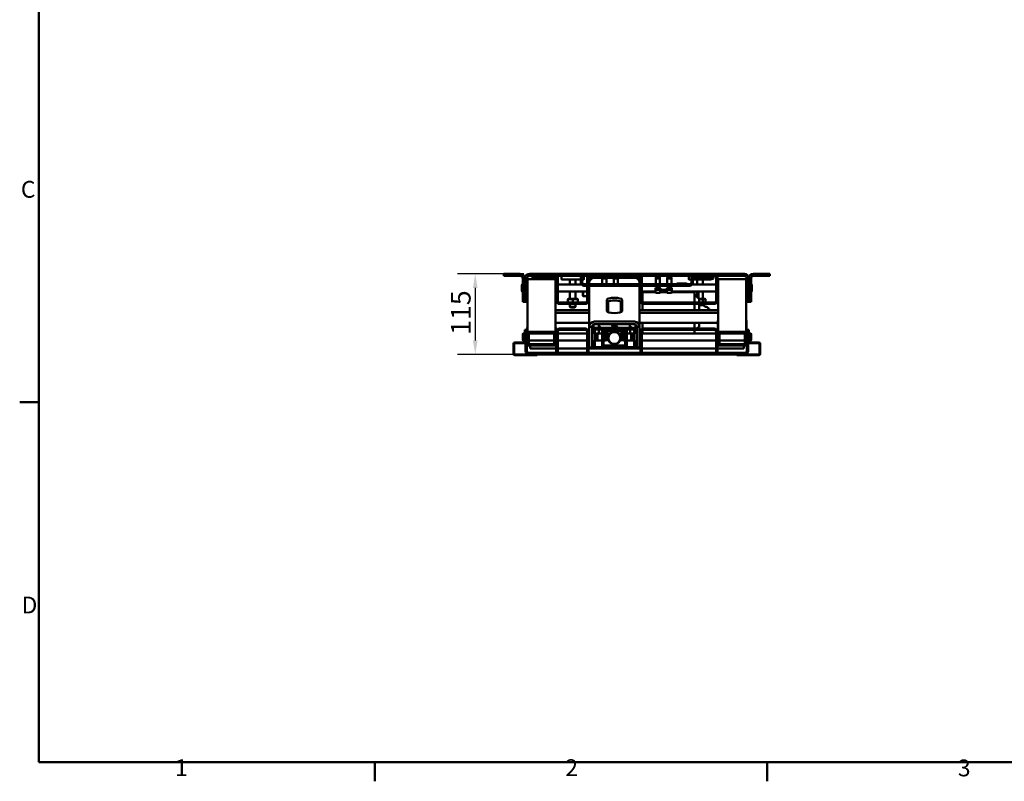
# Model space of a CAD drawing. Units: millimetres. Extents: x 0 to 3360, y 0 to 2376.
# Drawn here: x 53 to 1458, y 53 to 1140 of the extents above; entities that cross this region are included whole.
import ezdxf

# ---------------------------------------------------------------- set-up
doc = ezdxf.new("R2010")
doc.units = ezdxf.units.MM
doc.header["$LTSCALE"] = 8
for name, color, linetype, lineweight, true_color in [('Border_0', 7, 'Continuous', 50, 0x262659), ('Border_2', 7, 'Continuous', 50, 0x262659), ('Dimensions(ISO)', 1, 'Continuous', 25, 0xff0000), ('Visible Edges(ISO)', 7, 'Continuous', 50, 0x262659)]:
    doc.layers.add(name, color=color, linetype=linetype, lineweight=lineweight, true_color=true_color)
doc.styles.add('Border_1', font='arial.ttf')
doc.styles.add('Ropox', font='arial.ttf')
doc.dimstyles.new('Ropox', dxfattribs={"dimscale": 8, "dimtxt": 3.5, "dimasz": 2.5, "dimexe": 3.175, "dimexo": 1, "dimgap": 0.762, "dimtad": 1, "dimdec": 1, "dimrnd": 1e-08, "dimtxsty": 'Ropox', "dimcen": 0.09, "dimdle": 10, "dimclrd": 1, "dimclre": 1, "dimclrt": 1, "dimadec": 1, "dimazin": 2, "dimtfac": 1, "dimtmove": 0, "dimatfit": 3, "dimfxl": 1, "dimtolj": 1, "dimtzin": 0, "dimlwd": 25, "dimlwe": 25, "dimarcsym": 0})

# ---------------------------------------------------------------- blocks, each defined once
blk = doc.blocks.new('Borders Default Border')
at = {"layer": 'Border_0'}
for p, q in [((10, 74.25), (6.6, 74.25)), ((70, 10), (70, 6.6)), ((140, 10), (140, 6.6))]:
    blk.add_line(p, q, dxfattribs=at)
at = {"layer": 'Border_0', "flags": 128}
blk.add_lwpolyline([(10, 10), (10, 287), (410, 287), (410, 10), (10, 10)], dxfattribs=at)
at = {"layer": 'Border_2', "char_height": 3, "attachment_point": 7, "style": 'Border_1'}
for s, insert in [('C', (6.81, 109.82)), ('D', (6.93, 35.62)), ('2', (103.96, 6.6)), ('1', (34.31, 6.6)), ('3', (174.02, 6.55))]:
    blk.add_mtext(s, dxfattribs=dict(at, insert=insert))
blk = doc.blocks.new('*D8')
at = {"layer": 'Defpoints', "color": 0, "linetype": 'Continuous', "transparency": 16777216}
for p in [(780.4, 777.4), (703.2, 662.4), (779.4, 662.4)]:
    blk.add_point(p, dxfattribs=at)
at = {"layer": 'Dimensions(ISO)', "color": 1, "linetype": 'Continuous', "lineweight": 25, "transparency": 16777216}
for p, q in [((772.4, 777.4), (677.8, 777.4)), ((703.2, 757.4), (703.2, 682.4)), ((771.4, 662.4), (677.8, 662.4))]:
    blk.add_line(p, q, dxfattribs=at)
at = {"layer": 'Dimensions(ISO)', "color": 1, "linetype": 'Continuous', "transparency": 16777216}
for points in [[(699.8, 757.4), (706.5, 757.4), (703.2, 777.4)], [(699.8, 682.4), (706.5, 682.4), (703.2, 662.4)]]:
    blk.add_solid(points, dxfattribs=at)
at = {"layer": 'Dimensions(ISO)', "color": 1, "linetype": 'Continuous', "lineweight": 25, "transparency": 16777216, "insert": (668.5, 690.2), "char_height": 28, "attachment_point": 1, "rotation": 90, "style": 'Ropox'}
blk.add_mtext('\\A1;115', dxfattribs=at)

msp = doc.modelspace()

# ---------------------------------------------------------------- linework, layer by layer
at = {"layer": 'Visible Edges(ISO)'}
for p, q in [((743.89, 774.38), (743.89, 777.38)), ((751.89, 777.38), (743.89, 777.38)), ((743.89, 774.38), (751.89, 774.38)), ((767.39, 777.38), (751.89, 777.38)), ((767.39, 774.38), (751.89, 774.38)), ((780.39, 777.38), (857.58, 777.38)), ((854.12, 774.38), (780.39, 774.38)), ((785.14, 777.38), (785.14, 777.45)), ((815.14, 777.45), (785.14, 777.45)), ((785.14, 773.45), (785.14, 774.38)), ((785.14, 773.45), (785.14, 770.85)), ((815.14, 777.38), (815.14, 777.45)), ((858.39, 777.45), (815.14, 777.45)), ((815.14, 773.45), (815.14, 774.38)), ((815.14, 770.85), (815.14, 773.45)), ((818.89, 774.38), (818.89, 738.88)), ((820.89, 774.38), (818.89, 774.38)), ((820.89, 738.88), (820.89, 774.38)), ((826.39, 769.88), (826.39, 774.38)), ((1011.44, 774.38), (856.33, 774.38)), ((865.89, 777.45), (858.39, 777.45)), ((865.89, 775.45), (858.39, 775.45)), ((858.39, 769.88), (858.39, 774.38)), ((862.89, 774.38), (862.89, 762.45)), ((864.89, 774.38), (862.89, 774.38)), ((864.89, 762.45), (864.89, 774.38)), ((865.89, 777.45), (868.89, 777.45)), ((868.89, 775.45), (865.89, 775.45)), ((998.89, 777.45), (868.89, 777.45)), ((868.89, 775.45), (868.89, 777.45)), ((868.89, 777.38), (998.89, 777.38)), ((938.89, 774.38), (938.89, 762.45)), ((940.89, 774.38), (938.89, 774.38)), ((940.89, 762.45), (940.89, 774.38)), ((998.89, 777.45), (998.89, 775.45)), ((998.89, 777.45), (1001.89, 777.45)), ((1001.89, 775.45), (998.89, 775.45)), ((1009.39, 777.45), (1001.89, 777.45)), ((1001.89, 775.45), (1009.39, 775.45)), ((1007.89, 769.88), (1007.89, 774.38)), ((1013.14, 777.45), (1009.39, 777.45)), ((1010.19, 777.38), (1087.39, 777.38)), ((1043.14, 777.45), (1013.14, 777.45)), ((1013.14, 777.38), (1013.14, 777.45)), ((1087.39, 774.38), (1013.65, 774.38)), ((1043.14, 777.38), (1043.14, 777.45)), ((1043.14, 773.45), (1043.14, 774.38)), ((1043.14, 770.85), (1043.14, 773.45)), ((1046.89, 774.38), (1046.89, 738.88)), ((1048.89, 774.38), (1046.89, 774.38)), ((1048.89, 738.88), (1048.89, 774.38)), ((1100.39, 777.38), (1115.89, 777.38)), ((1100.39, 774.38), (1115.89, 774.38)), ((1115.89, 777.38), (1123.89, 777.38)), ((1123.89, 774.38), (1115.89, 774.38)), ((1123.89, 774.38), (1123.89, 777.38)), ((769.89, 761.88), (770.39, 762.38)), ((769.89, 752.88), (769.89, 761.88)), ((770.39, 762.38), (770.39, 752.38)), ((770.39, 762.38), (770.89, 762.38)), ((770.89, 739.38), (770.89, 770.88)), ((773.89, 745.38), (773.89, 770.88)), ((776.89, 770.88), (776.89, 745.38)), ((776.89, 762.38), (777.89, 762.38)), ((777.39, 762.38), (777.39, 770.88)), ((777.89, 770.88), (777.39, 770.88)), ((777.89, 769.56), (777.89, 770.88)), ((777.89, 700.88), (777.89, 769.56)), ((817.89, 769.56), (777.89, 769.56)), ((787.14, 772.45), (813.14, 772.45)), ((787.14, 769.85), (813.14, 769.85)), ((817.89, 770.88), (817.89, 764.79)), ((817.89, 770.88), (818.39, 770.88)), ((817.89, 700.88), (817.89, 764.79)), ((818.39, 770.88), (818.39, 743.88)), ((818.39, 762.38), (818.89, 762.38)), ((820.89, 762.38), (854.69, 762.38)), ((853.89, 769.38), (826.89, 769.38)), ((838.39, 768.88), (838.39, 762.38)), ((846.39, 768.88), (846.39, 762.38)), ((853.89, 772.95), (853.89, 764.95)), ((855.89, 772.95), (855.89, 764.95)), ((857.89, 769.38), (855.89, 769.38)), ((1009.39, 762.45), (858.39, 762.45)), ((1009.39, 760.45), (858.39, 760.45)), ((862.89, 760.45), (862.89, 738.88)), ((865.89, 766.38), (864.89, 766.38)), ((864.89, 738.88), (864.89, 760.45)), ((865.89, 772.38), (865.89, 771.9)), ((869.89, 772.38), (865.89, 772.38)), ((865.89, 764.4), (865.89, 771.9)), ((865.89, 762.45), (865.89, 764.4)), ((865.89, 701.9), (865.89, 760.45)), ((869.89, 771.9), (869.89, 772.38)), ((869.89, 772.02), (884.65, 772.02)), ((869.89, 771.9), (869.89, 770.82)), ((873.39, 771.66), (884.56, 771.66)), ((884.89, 772.95), (884.39, 770.95)), ((890.39, 770.95), (884.39, 770.95)), ((884.39, 762.45), (884.39, 770.95)), ((889.89, 772.95), (884.89, 772.95)), ((889.89, 772.95), (890.39, 770.95)), ((890.12, 772.02), (901.15, 772.02)), ((890.21, 771.66), (901.06, 771.66)), ((890.39, 762.45), (890.39, 770.95)), ((901.39, 772.95), (900.89, 770.95)), ((906.89, 770.95), (900.89, 770.95)), ((900.89, 762.45), (900.89, 770.95)), ((906.39, 772.95), (901.39, 772.95)), ((906.39, 772.95), (906.89, 770.95)), ((906.62, 772.02), (933.89, 772.02)), ((906.71, 771.66), (930.39, 771.66)), ((906.89, 762.45), (906.89, 770.95)), ((933.89, 771.9), (933.89, 772.38)), ((937.89, 772.38), (933.89, 772.38)), ((933.89, 771.9), (933.89, 770.82)), ((937.89, 772.38), (937.89, 771.9)), ((937.89, 764.4), (937.89, 771.9)), ((937.89, 762.45), (937.89, 764.4)), ((937.89, 701.9), (937.89, 760.45)), ((938.89, 760.45), (938.89, 738.88)), ((940.89, 738.88), (940.89, 760.45)), ((961.39, 772.95), (960.89, 770.95)), ((966.89, 770.95), (960.89, 770.95)), ((960.89, 762.45), (960.89, 770.95)), ((966.39, 772.95), (961.39, 772.95)), ((961.89, 757.45), (961.89, 760.45)), ((965.89, 757.45), (965.89, 760.45)), ((966.39, 772.95), (966.89, 770.95)), ((966.89, 762.45), (966.89, 770.95)), ((977.89, 772.95), (977.39, 770.95)), ((983.39, 770.95), (977.39, 770.95)), ((977.39, 762.45), (977.39, 770.95)), ((982.89, 772.95), (977.89, 772.95)), ((978.39, 757.45), (978.39, 760.45)), ((982.39, 757.45), (982.39, 760.45)), ((982.89, 772.95), (983.39, 770.95)), ((983.39, 762.45), (983.39, 770.95)), ((990.79, 762.64), (990.79, 763.48)), ((990.79, 763.48), (1004.34, 763.48)), ((990.79, 762.64), (990.79, 762.45)), ((1005.43, 763.16), (1006.53, 762.45)), ((1011.89, 769.38), (1008.39, 769.38)), ((1011.89, 772.95), (1011.89, 764.95)), ((1046.89, 762.38), (1013.08, 762.38)), ((1013.89, 764.95), (1013.89, 772.95)), ((1039.39, 769.38), (1013.89, 769.38)), ((1041.14, 772.45), (1015.14, 772.45)), ((1041.14, 769.85), (1015.14, 769.85)), ((1019.89, 768.88), (1019.89, 762.38)), ((1027.89, 768.88), (1027.89, 762.38)), ((1049.39, 762.38), (1048.89, 762.38)), ((1049.39, 770.88), (1049.39, 743.88)), ((1049.39, 770.88), (1049.89, 770.88)), ((1049.89, 770.88), (1049.89, 764.79)), ((1089.89, 769.56), (1049.89, 769.56)), ((1049.89, 700.88), (1049.89, 764.79)), ((1089.89, 770.88), (1089.89, 769.56)), ((1089.89, 770.88), (1090.39, 770.88)), ((1089.89, 700.88), (1089.89, 769.56)), ((1090.89, 762.38), (1089.89, 762.38)), ((1090.39, 770.88), (1090.39, 762.38)), ((1090.89, 745.38), (1090.89, 770.88)), ((1093.89, 770.88), (1093.89, 745.38)), ((1096.89, 739.38), (1096.89, 770.88)), ((1097.39, 762.38), (1096.89, 762.38)), ((1097.39, 752.38), (1097.39, 762.38)), ((1097.89, 761.88), (1097.39, 762.38)), ((1097.89, 761.88), (1097.89, 752.88)), ((769.89, 752.88), (770.39, 752.38)), ((770.39, 752.38), (770.89, 752.38)), ((773.89, 737.38), (773.89, 745.38)), ((776.89, 752.38), (777.89, 752.38)), ((776.89, 745.38), (776.89, 737.38)), ((777.39, 743.88), (777.39, 752.38)), ((818.39, 752.38), (818.89, 752.38)), ((820.89, 752.38), (862.89, 752.38)), ((838.39, 752.38), (838.39, 741.88)), ((846.39, 752.38), (846.39, 741.88)), ((856.89, 745.88), (856.89, 752.38)), ((856.89, 745.88), (857.39, 745.38)), ((857.39, 752.38), (857.39, 745.38)), ((862.89, 745.38), (857.39, 745.38)), ((865.89, 748.38), (864.89, 748.38)), ((865.39, 745.38), (864.89, 745.38)), ((865.39, 748.38), (865.39, 745.38)), ((865.39, 746.38), (865.89, 746.38)), ((938.89, 752.38), (937.89, 752.38)), ((937.89, 746.38), (938.39, 746.38)), ((938.39, 745.38), (938.39, 752.38)), ((938.42, 745.38), (938.39, 745.38)), ((938.64, 745.43), (938.64, 746.29)), ((960.39, 752.38), (940.89, 752.38)), ((941.79, 745.7), (940.89, 745.7)), ((941.79, 736.96), (941.79, 751.37)), ((960.39, 751.37), (941.79, 751.37)), ((946.39, 751.88), (946.39, 751.37)), ((946.39, 751.37), (946.39, 751.88)), ((946.39, 751.88), (950.46, 751.88)), ((949.39, 752.38), (949.39, 751.88)), ((949.39, 751.88), (949.39, 752.38)), ((955.4, 752.38), (951.35, 751.93)), ((960.39, 757.45), (964.14, 757.45)), ((960.39, 754.45), (960.39, 757.45)), ((964.14, 754.45), (960.39, 754.45)), ((960.39, 750.85), (960.39, 754.45)), ((964.14, 754.45), (960.39, 754.45)), ((966.99, 750.45), (960.79, 750.45)), ((964.14, 757.45), (966.64, 757.45)), ((964.14, 754.45), (965.9, 754.45)), ((967.39, 750.85), (967.39, 753.3)), ((969.41, 752.38), (967.39, 752.38)), ((976.89, 751.37), (967.39, 751.37)), ((976.89, 752.38), (974.86, 752.38)), ((975.79, 751.37), (975.79, 752.38)), ((976.89, 750.85), (976.89, 753.3)), ((983.49, 750.45), (977.29, 750.45)), ((977.64, 757.45), (980.14, 757.45)), ((978.37, 754.45), (980.14, 754.45)), ((980.14, 757.45), (983.89, 757.45)), ((983.89, 754.45), (980.14, 754.45)), ((983.89, 757.45), (983.89, 754.45)), ((983.89, 750.85), (983.89, 754.45)), ((1046.89, 752.38), (983.89, 752.38)), ((1015.99, 751.37), (983.89, 751.37)), ((990.79, 751.37), (990.79, 752.38)), ((1011.79, 752.38), (1011.79, 751.37)), ((1015.99, 736.38), (1015.99, 751.37)), ((1015.99, 746.9), (1019.79, 746.9)), ((1022.47, 742.17), (1015.99, 746.79)), ((1019.79, 746.9), (1019.79, 752.38)), ((1019.89, 745.42), (1019.89, 744.01)), ((1020.79, 743.37), (1020.79, 751.86)), ((1021.79, 742.65), (1021.79, 751.86)), ((1027.89, 752.38), (1027.89, 741.88)), ((1049.39, 752.38), (1048.89, 752.38)), ((1090.89, 752.38), (1089.89, 752.38)), ((1090.39, 752.38), (1090.39, 743.88)), ((1090.89, 737.38), (1090.89, 745.38)), ((1093.89, 745.38), (1093.89, 737.38)), ((1097.39, 752.38), (1096.89, 752.38)), ((1097.89, 752.88), (1097.39, 752.38)), ((770.89, 739.38), (770.89, 737.38)), ((773.89, 737.38), (770.89, 737.38)), ((773.89, 737.38), (776.89, 737.38)), ((777.89, 743.88), (777.39, 743.88)), ((817.89, 743.88), (818.39, 743.88)), ((860.39, 736.38), (823.39, 736.38)), ((823.39, 734.38), (860.39, 734.38)), ((835.33, 741.38), (835.84, 741.88)), ((835.33, 741.38), (835.44, 741.38)), ((835.33, 741.38), (835.33, 736.38)), ((835.44, 741.38), (835.94, 741.88)), ((835.44, 741.38), (842.49, 741.38)), ((835.44, 741.38), (835.44, 736.38)), ((835.94, 741.88), (835.84, 741.88)), ((842.48, 741.88), (835.94, 741.88)), ((838.39, 734.38), (838.39, 730.38)), ((842.49, 741.38), (842.48, 741.88)), ((848.93, 741.88), (842.48, 741.88)), ((842.49, 741.38), (849.44, 741.38)), ((842.49, 741.38), (842.49, 736.38)), ((846.39, 734.38), (846.39, 730.38)), ((848.93, 741.88), (849.44, 741.38)), ((849.44, 741.38), (849.44, 736.38)), ((890.89, 724.16), (890.89, 740.41)), ((891.89, 736.08), (891.89, 737.13)), ((892.89, 722.58), (892.89, 736.04)), ((910.89, 722.58), (910.89, 736.04)), ((911.89, 736.08), (911.89, 737.13)), ((912.89, 740.41), (912.89, 724.16)), ((941.79, 725.69), (941.79, 734.67)), ((1010.39, 736.38), (943.39, 736.38)), ((943.39, 734.38), (1010.39, 734.38)), ((1010.39, 736.38), (1016.39, 736.38)), ((1016.39, 734.38), (1010.39, 734.38)), ((1015.99, 725.69), (1015.99, 734.38)), ((1016.39, 734.38), (1016.39, 736.38)), ((1016.39, 736.38), (1031.39, 736.38)), ((1031.39, 734.38), (1016.39, 734.38)), ((1027.72, 741.88), (1022.74, 741.88)), ((1022.88, 741.38), (1028.02, 741.38)), ((1022.89, 741.35), (1022.89, 736.38)), ((1022.89, 734.38), (1022.89, 725.69)), ((1023.89, 732.87), (1026.7, 732.87)), ((1028.02, 741.38), (1027.72, 741.88)), ((1031.39, 741.88), (1027.72, 741.88)), ((1027.89, 734.38), (1027.89, 732.73)), ((1028.02, 741.38), (1031.97, 741.38)), ((1028.02, 741.38), (1028.02, 736.38)), ((1031.97, 741.38), (1031.39, 741.88)), ((1031.39, 736.38), (1037.39, 736.38)), ((1031.39, 736.38), (1031.39, 734.38)), ((1037.39, 734.38), (1031.39, 734.38)), ((1031.97, 741.38), (1031.97, 736.38)), ((1044.39, 736.38), (1037.39, 736.38)), ((1037.39, 734.38), (1044.39, 734.38)), ((1049.39, 743.88), (1049.89, 743.88)), ((1089.89, 743.88), (1090.39, 743.88)), ((1090.89, 737.38), (1093.89, 737.38)), ((1093.89, 737.38), (1096.89, 737.38)), ((1096.89, 739.38), (1096.89, 737.38)), ((817.89, 725.69), (865.89, 725.69)), ((817.89, 721.94), (865.89, 721.94)), ((838.39, 730.38), (846.39, 730.38)), ((839.39, 729.38), (838.39, 730.38)), ((845.39, 729.38), (839.39, 729.38)), ((845.39, 729.38), (846.39, 730.38)), ((890.89, 725.69), (892.89, 725.69)), ((910.89, 725.69), (912.89, 725.69)), ((937.89, 725.69), (1049.89, 725.69)), ((937.89, 721.94), (1049.89, 721.94)), ((817.89, 707.42), (865.89, 707.42)), ((871.89, 703.55), (870.33, 703.55)), ((871.89, 700.11), (871.89, 704.96)), ((930.39, 709.16), (873.39, 709.16)), ((930.39, 705.29), (873.39, 705.29)), ((931.89, 700.11), (931.89, 704.96)), ((933.44, 703.55), (931.89, 703.55)), ((937.89, 707.42), (1049.39, 707.42)), ((941.79, 699.08), (941.79, 707.42)), ((1015.99, 699.38), (1015.99, 707.42)), ((1022.89, 707.42), (1022.89, 702.38)), ((1049.39, 710.82), (1049.39, 700.88)), ((1049.39, 710.82), (1049.89, 710.82)), ((1090.39, 710.82), (1089.89, 710.82)), ((1090.39, 700.88), (1090.39, 710.82)), ((770.89, 691.88), (771.39, 692.38)), ((770.89, 682.88), (770.89, 691.88)), ((771.39, 692.38), (771.39, 682.38)), ((772.39, 692.38), (771.39, 692.38)), ((772.39, 692.38), (772.39, 682.38)), ((772.39, 691.88), (773.59, 691.88)), ((773.59, 682.38), (773.59, 692.38)), ((773.89, 692.38), (773.59, 692.38)), ((774.89, 697.38), (773.89, 697.38)), ((773.89, 697.38), (773.89, 680.38)), ((774.89, 691.38), (774.89, 697.38)), ((776.89, 697.38), (774.89, 697.38)), ((774.89, 666.88), (774.89, 691.38)), ((776.89, 697.38), (776.89, 691.38)), ((777.39, 692.38), (776.89, 692.38)), ((776.89, 691.38), (776.89, 666.88)), ((777.39, 700.88), (777.39, 673.88)), ((777.39, 700.88), (777.89, 700.88)), ((777.89, 700.88), (777.89, 694.79)), ((777.89, 694.56), (777.89, 694.79)), ((777.89, 694.56), (777.89, 693.66)), ((817.89, 694.56), (777.89, 694.56)), ((777.89, 693.66), (777.89, 676.1)), ((779.89, 677.13), (779.89, 692.62)), ((779.89, 692.62), (815.89, 692.62)), ((815.89, 692.38), (779.89, 692.38)), ((815.89, 692.62), (815.89, 677.13)), ((817.89, 694.79), (817.89, 700.88)), ((818.39, 700.88), (817.89, 700.88)), ((817.89, 694.56), (817.89, 694.79)), ((817.89, 693.66), (817.89, 694.56)), ((817.89, 676.1), (817.89, 693.66)), ((818.39, 673.88), (818.39, 700.88)), ((818.89, 692.38), (818.39, 692.38)), ((818.89, 664.38), (818.89, 694.88)), ((820.89, 694.88), (820.89, 664.38)), ((862.89, 692.38), (820.89, 692.38)), ((823.39, 699.38), (860.39, 699.38)), ((860.39, 697.38), (823.39, 697.38)), ((861.89, 692.38), (861.89, 693.24)), ((861.89, 693.24), (862.89, 693.24)), ((862.89, 664.38), (862.89, 694.88)), ((864.89, 696.38), (864.89, 694.88)), ((865.89, 696.38), (864.89, 696.38)), ((864.89, 694.88), (864.89, 664.38)), ((865.89, 701.9), (865.89, 672.38)), ((865.89, 701.9), (869.89, 701.9)), ((869.89, 672.38), (869.89, 701.9)), ((869.89, 696.24), (870.89, 696.24)), ((873.89, 693.38), (869.89, 693.38)), ((870.89, 693.38), (870.89, 696.24)), ((871.89, 700.11), (931.89, 700.11)), ((871.89, 693.38), (871.89, 700.11)), ((873.89, 693.38), (873.89, 698.14)), ((873.89, 698.14), (929.89, 698.14)), ((873.89, 693.38), (873.89, 681.38)), ((875.19, 692.38), (873.89, 692.38)), ((875.19, 692.38), (875.19, 682.38)), ((876.39, 692.24), (875.19, 692.24)), ((875.19, 691.88), (876.39, 691.88)), ((876.39, 682.38), (876.39, 692.38)), ((877.39, 692.38), (876.39, 692.38)), ((877.39, 682.38), (877.39, 692.38)), ((877.89, 691.88), (877.39, 692.38)), ((884.39, 692.24), (877.52, 692.24)), ((877.89, 691.88), (877.89, 682.88)), ((879.39, 692.24), (879.39, 698.14)), ((884.39, 698.14), (884.39, 697.65)), ((884.39, 673.09), (884.39, 697.65)), ((884.39, 697.65), (919.39, 697.65)), ((886.39, 675.06), (886.39, 695.69)), ((886.39, 695.69), (917.39, 695.69)), ((888.89, 692.24), (886.39, 692.24)), ((888.89, 693.22), (888.89, 695.11)), ((892.89, 693.18), (888.89, 693.22)), ((888.89, 682.24), (888.89, 692.24)), ((889.39, 691.74), (888.89, 692.24)), ((889.39, 691.74), (889.39, 682.74)), ((892.89, 685.81), (892.89, 693.18)), ((910.89, 685.81), (910.89, 692.99)), ((914.89, 692.94), (910.89, 692.99)), ((914.39, 691.74), (914.89, 692.24)), ((914.39, 682.74), (914.39, 691.74)), ((914.89, 693.69), (914.89, 695.11)), ((914.89, 692.94), (914.89, 693.69)), ((914.89, 692.24), (914.89, 682.24)), ((914.89, 692.24), (917.39, 692.24)), ((917.39, 695.69), (917.39, 675.06)), ((919.39, 698.14), (919.39, 697.65)), ((919.39, 697.65), (919.39, 673.09)), ((919.39, 692.24), (926.25, 692.24)), ((924.39, 692.24), (924.39, 698.14)), ((925.89, 691.88), (926.39, 692.38)), ((925.89, 682.88), (925.89, 691.88)), ((926.39, 692.38), (926.39, 682.38)), ((927.39, 692.38), (926.39, 692.38)), ((927.39, 692.38), (927.39, 682.38)), ((927.39, 692.24), (928.59, 692.24)), ((928.59, 691.88), (927.39, 691.88)), ((928.59, 682.38), (928.59, 692.38)), ((929.89, 692.38), (928.59, 692.38)), ((929.89, 698.14), (929.89, 693.38)), ((929.89, 681.38), (929.89, 693.38)), ((929.89, 693.38), (933.89, 693.38)), ((931.89, 700.11), (931.89, 693.38)), ((932.89, 696.24), (932.89, 693.38)), ((933.89, 696.24), (932.89, 696.24)), ((933.89, 672.38), (933.89, 701.9)), ((937.89, 701.9), (933.89, 701.9)), ((937.89, 701.9), (937.89, 672.38)), ((937.89, 696.38), (938.89, 696.38)), ((938.89, 694.88), (938.89, 696.38)), ((938.89, 664.38), (938.89, 694.88)), ((940.17, 698.03), (939.89, 698.03)), ((940.89, 694.88), (940.89, 664.38)), ((941.89, 693.24), (940.89, 693.24)), ((1046.89, 692.38), (940.89, 692.38)), ((941.79, 693.24), (941.79, 696.8)), ((941.89, 693.24), (941.89, 692.38)), ((943.39, 699.38), (1044.39, 699.38)), ((1044.39, 697.38), (943.39, 697.38)), ((1015.99, 692.38), (1015.99, 697.38)), ((1016.6, 697.38), (1015.99, 696.94)), ((1022.47, 701.57), (1019.4, 699.38)), ((1046.89, 664.38), (1046.89, 694.88)), ((1048.89, 694.88), (1048.89, 664.38)), ((1049.39, 692.38), (1048.89, 692.38)), ((1049.39, 700.88), (1049.39, 673.88)), ((1049.39, 700.88), (1049.89, 700.88)), ((1049.89, 700.88), (1049.89, 694.79)), ((1049.89, 694.56), (1049.89, 694.79)), ((1089.89, 694.56), (1049.89, 694.56)), ((1049.89, 694.56), (1049.89, 693.66)), ((1049.89, 693.66), (1049.89, 676.1)), ((1051.89, 692.62), (1087.89, 692.62)), ((1051.89, 677.13), (1051.89, 692.62)), ((1087.89, 692.38), (1051.89, 692.38)), ((1087.89, 692.62), (1087.89, 677.13)), ((1089.89, 694.79), (1089.89, 700.88)), ((1090.39, 700.88), (1089.89, 700.88)), ((1089.89, 694.56), (1089.89, 694.79)), ((1089.89, 693.66), (1089.89, 694.56)), ((1089.89, 676.1), (1089.89, 693.66)), ((1090.39, 673.88), (1090.39, 700.88)), ((1090.89, 692.38), (1090.39, 692.38)), ((1092.89, 697.38), (1090.89, 697.38)), ((1090.89, 691.38), (1090.89, 697.38)), ((1090.89, 666.88), (1090.89, 691.38)), ((1092.89, 697.38), (1092.89, 691.38)), ((1092.89, 697.38), (1093.89, 697.38)), ((1092.89, 691.38), (1092.89, 666.88)), ((1093.89, 697.38), (1093.89, 680.38)), ((1094.19, 692.38), (1093.89, 692.38)), ((1094.19, 692.38), (1094.19, 682.38)), ((1095.39, 691.88), (1094.19, 691.88)), ((1095.39, 682.38), (1095.39, 692.38)), ((1096.39, 692.38), (1095.39, 692.38)), ((1096.39, 682.38), (1096.39, 692.38)), ((1096.89, 691.88), (1096.39, 692.38)), ((1096.89, 691.88), (1096.89, 682.88)), ((757.89, 677.38), (757.89, 663.38)), ((758.89, 663.38), (758.89, 677.38)), ((772.89, 679.38), (759.89, 679.38)), ((759.89, 678.38), (772.89, 678.38)), ((770.89, 682.88), (771.39, 682.38)), ((772.39, 682.38), (771.39, 682.38)), ((772.39, 682.88), (773.59, 682.88)), ((773.89, 682.38), (773.59, 682.38)), ((777.39, 682.38), (776.89, 682.38)), ((777.89, 676.1), (777.89, 675.19)), ((777.89, 675.19), (777.89, 673.88)), ((777.89, 675.19), (817.89, 675.19)), ((815.89, 682.38), (779.89, 682.38)), ((815.89, 677.13), (779.89, 677.13)), ((781.39, 670.67), (781.39, 675.19)), ((817.89, 675.19), (817.89, 676.1)), ((817.89, 673.88), (817.89, 675.19)), ((818.89, 682.38), (818.39, 682.38)), ((862.89, 682.38), (820.89, 682.38)), ((861.75, 682.38), (861.89, 682.24)), ((861.89, 681.24), (861.89, 682.38)), ((861.89, 681.24), (862.89, 681.24)), ((864.89, 678.5), (865.89, 678.5)), ((873.89, 681.38), (869.89, 681.38)), ((869.89, 678.46), (870.89, 678.46)), ((870.89, 678.46), (870.89, 681.38)), ((871.89, 670.63), (871.89, 681.38)), ((875.19, 682.38), (873.89, 682.38)), ((884.39, 682.24), (873.89, 682.24)), ((873.89, 672.6), (873.89, 681.38)), ((875.19, 682.88), (876.39, 682.88)), ((877.39, 682.38), (876.39, 682.38)), ((877.89, 682.88), (877.39, 682.38)), ((888.89, 682.24), (886.39, 682.24)), ((917.39, 675.06), (886.39, 675.06)), ((889.39, 682.74), (888.89, 682.24)), ((889.17, 682.53), (893.53, 682.53)), ((890.39, 687.3), (890.39, 682.53)), ((910.24, 682.53), (914.6, 682.53)), ((913.39, 687.71), (913.39, 682.53)), ((914.39, 682.74), (914.89, 682.24)), ((914.89, 682.24), (917.39, 682.24)), ((919.39, 682.24), (929.89, 682.24)), ((925.89, 682.88), (926.39, 682.38)), ((927.39, 682.38), (926.39, 682.38)), ((928.59, 682.88), (927.39, 682.88)), ((929.89, 682.38), (928.59, 682.38)), ((929.89, 681.38), (929.89, 672.6)), ((929.89, 681.38), (933.89, 681.38)), ((931.89, 681.38), (931.89, 670.63)), ((932.89, 681.38), (932.89, 678.36)), ((932.89, 678.36), (933.89, 678.36)), ((937.89, 678.59), (938.89, 678.59)), ((1046.89, 682.38), (940.89, 682.38)), ((941.89, 681.24), (940.89, 681.24)), ((941.89, 682.38), (941.89, 681.24)), ((942.02, 682.38), (941.89, 682.24)), ((1049.39, 682.38), (1048.89, 682.38)), ((1049.89, 676.1), (1049.89, 675.19)), ((1049.89, 675.19), (1049.89, 673.88)), ((1049.89, 675.19), (1089.89, 675.19)), ((1087.89, 682.38), (1051.89, 682.38)), ((1087.89, 677.13), (1051.89, 677.13)), ((1086.39, 675.19), (1086.39, 670.67)), ((1089.89, 675.19), (1089.89, 676.1)), ((1089.89, 673.88), (1089.89, 675.19)), ((1090.89, 682.38), (1090.39, 682.38)), ((1094.19, 682.38), (1093.89, 682.38)), ((1095.39, 682.88), (1094.19, 682.88)), ((1094.89, 679.38), (1107.89, 679.38)), ((1107.89, 678.38), (1094.89, 678.38)), ((1096.39, 682.38), (1095.39, 682.38)), ((1096.89, 682.88), (1096.39, 682.38)), ((1108.89, 663.38), (1108.89, 677.38)), ((1109.89, 677.38), (1109.89, 663.38)), ((779.39, 662.38), (759.89, 662.38)), ((759.89, 661.38), (791.39, 661.38)), ((777.39, 673.88), (777.89, 673.88)), ((779.39, 664.38), (1088.39, 664.38)), ((1088.39, 662.38), (779.39, 662.38)), ((818.89, 670.67), (781.39, 670.67)), ((791.39, 661.38), (791.39, 662.38)), ((818.39, 673.88), (817.89, 673.88)), ((862.89, 670.67), (820.89, 670.67)), ((871.89, 670.67), (864.89, 670.67)), ((869.89, 672.38), (865.89, 672.38)), ((931.89, 670.63), (871.89, 670.63)), ((929.89, 672.6), (873.89, 672.6)), ((919.39, 673.09), (884.39, 673.09)), ((938.89, 670.67), (931.89, 670.67)), ((937.89, 672.38), (933.89, 672.38)), ((1046.89, 670.67), (940.89, 670.67)), ((1086.39, 670.67), (1048.89, 670.67)), ((1049.39, 673.88), (1049.89, 673.88)), ((1076.39, 661.38), (1076.39, 662.38)), ((1107.89, 661.38), (1076.39, 661.38)), ((1088.39, 662.38), (1107.89, 662.38)), ((1090.39, 673.88), (1089.89, 673.88))]:
    msp.add_line(p, q, dxfattribs=at)
for centre, radius, start, end in [((767.39, 770.88), 6.5, 0, 90), ((767.39, 770.88), 3.5, 0, 90), ((780.39, 770.88), 6.5, 90, 180), ((780.39, 770.88), 3.5, 90, 180), ((858.39, 772.95), 4.5, 90, 180), ((858.39, 772.95), 2.5, 90, 180), ((1009.39, 772.95), 4.5, 0, 90), ((1009.39, 772.95), 2.5, 0, 90), ((1087.39, 770.88), 6.5, 0, 90), ((1087.39, 770.88), 3.5, 0, 90), ((1100.39, 770.88), 6.5, 90, 180), ((1100.39, 770.88), 3.5, 90, 180), ((826.89, 769.88), 0.5, 180, 270), ((837.89, 768.88), 0.5, 0, 90), ((846.89, 768.88), 0.5, 90, 180), ((858.39, 764.95), 4.5, 180, 270), ((858.39, 764.95), 2.5, 180, 270), ((857.89, 769.88), 0.5, 270, 0), ((1004.34, 761.48), 2, 56.98908, 90), ((1008.39, 769.88), 0.5, 180, 270), ((1009.39, 764.95), 4.5, 270, 0), ((1009.39, 764.95), 2.5, 270, 0), ((1019.39, 768.88), 0.5, 0, 90), ((1028.39, 768.88), 0.5, 90, 180), ((1039.39, 769.88), 0.5, 270, 357.1488), ((939.89, 742.7), 3, 109.47122, 131.81031), ((960.79, 750.85), 0.4, 180, 270), ((972.14, 761.01), 9.05, 226.43012, 313.56988), ((972.14, 761.01), 6.55, 212.89211, 327.10789), ((966.99, 750.85), 0.4, 270, 0), ((977.29, 750.85), 0.4, 180, 270), ((983.49, 750.85), 0.4, 270, 0), ((823.39, 738.88), 4.5, 180, 270), ((823.39, 738.88), 2.5, 180, 270), ((860.39, 738.88), 4.5, 270, 0), ((860.39, 738.88), 2.5, 270, 0), ((943.39, 738.88), 4.5, 180, 270), ((943.39, 738.88), 2.5, 180, 270), ((1021.89, 741.35), 1, 0, 54.46232), ((1023.89, 733.87), 1, 180, 270), ((1026.7, 727.7), 5.17, 43.41027, 90), ((1032.63, 733.31), 3, 223.41027, 266.3252), ((1044.39, 738.88), 4.5, 270, 0), ((1044.39, 738.88), 2.5, 270, 0), ((1032.22, 726.87), 3.46, 19.98357, 86.3252), ((1035.94, 728.22), 0.5, 199.98357, 264.11798), ((1035.69, 725.87), 1.87, 9.95643, 84.11798), ((1012.91, 721.87), 25, 8.80929, 9.95643), ((823.39, 694.88), 4.5, 90, 180), ((823.39, 694.88), 2.5, 90, 180), ((860.39, 694.88), 4.5, 0, 90), ((860.39, 694.88), 2.5, 0, 90), ((939.89, 701.03), 3, 228.18969, 270), ((943.39, 694.88), 4.5, 90, 180), ((943.39, 694.88), 2.5, 90, 180), ((1021.89, 702.38), 1, 305.53768, 0), ((1044.39, 694.88), 4.5, 0, 90), ((1044.39, 694.88), 2.5, 0, 90), ((759.89, 677.38), 2, 90, 180), ((759.89, 677.38), 1, 90, 180), ((772.89, 680.38), 2, 270, 0), ((772.89, 680.38), 1, 270, 0), ((1094.89, 680.38), 2, 180, 270), ((1094.89, 680.38), 1, 180, 270), ((1107.89, 677.38), 2, 0, 90), ((1107.89, 677.38), 1, 0, 90), ((759.89, 663.38), 2, 180, 270), ((759.89, 663.38), 1, 180, 270), ((779.39, 666.88), 4.5, 180, 270), ((779.39, 666.88), 2.5, 180, 270), ((1088.39, 666.88), 4.5, 270, 0), ((1088.39, 666.88), 2.5, 270, 0), ((1107.89, 663.38), 1, 270, 0), ((1107.89, 663.38), 2, 270, 0)]:
    msp.add_arc(centre, radius, start, end, dxfattribs=at)
for centre, major_axis, ratio, start_param, end_param in [((787.14, 773.45), (-2, 0), 0.5, 0, 1.5707963), ((813.14, 773.45), (2, 0), 0.5, 4.712389, 6.2831853), ((1041.14, 773.45), (2, 0), 0.5, 4.712389, 6.2831853), ((787.14, 770.85), (-2, 0), 0.5, 0, 1.5707963), ((813.14, 770.85), (2, 0), 0.5, 4.712389, 6.2831853), ((873.39, 764.4), (-7.5, 0), 0.9682458, 4.712389, 6.2831853), ((930.39, 764.4), (7.5, 0), 0.9682458, 0, 1.5707963), ((1015.14, 773.45), (-2, 0), 0.5, 0.8943027, 1.5707963), ((1015.14, 770.85), (2, 0), 0.5, 4.0358953, 4.712389), ((1041.14, 770.85), (2, 0), 0.5, 4.712389, 6.2831853), ((1018.79, 751.86), (2, 0), 0.8179478, 0, 0.3226782), ((1018.79, 751.86), (3, 0), 0.8179478, 0, 0.2130123), ((901.89, 740.41), (-11, 0), 0.25, 3.1415927, 6.2831853), ((901.89, 736.54), (11, 0), 0.25, 0, 3.1415927), ((901.89, 739.31), (-12, 0), 0.9824066, 0.4111379, 0.7227342), ((901.89, 737.93), (-12, 0), 0.9824066, 0.4111379, 0.7227342), ((901.89, 739.31), (-10.76, 0), 0.9824066, 0.1910062, 0.3851971), ((901.89, 736.08), (-10, 0), 0.9824066, 6.1112077, 6.7342121), ((901.89, 736.04), (-9.8, 0), 0.9824066, 6.0921024, 6.6900468), ((901.89, 737.13), (-10, 0), 0.9824066, 6.2254219, 6.2831853), ((901.89, 736.04), (-9, 0), 0.9824066, 6.0351684, 6.2831853), ((901.89, 736.04), (9, 0), 0.9824066, 0, 0.2480169), ((901.89, 736.04), (9.8, 0), 0.9824066, 5.8763238, 6.4742682), ((901.89, 736.08), (10, 0), 0.9824066, 5.8321585, 6.455163), ((901.89, 739.31), (-12, 0), 0.9824066, 2.4188584, 2.7304548), ((901.89, 737.93), (-12, 0), 0.9824066, 2.4188584, 2.7304548), ((901.89, 739.31), (10.76, 0), 0.9824066, 5.8979882, 6.0921791), ((901.89, 737.13), (10, 0), 0.9824066, 0, 0.0577634), ((901.89, 724.16), (11, 0), 0.25, 3.1415927, 6.2831853), ((873.39, 701.9), (-7.5, 0), 0.9682458, 4.712389, 6.2831853), ((873.39, 701.9), (-3.5, 0), 0.9682458, 4.712389, 6.2831853), ((901.89, 705.71), (-4, 0), 0.1867546, 0.5971487, 2.544444), ((930.39, 701.9), (7.5, 0), 0.9682458, 0, 1.5707963), ((930.39, 701.9), (3.5, 0), 0.9682458, 0, 1.5707963), ((901.89, 693.08), (-12.52, 3.57), 0.9794012, 0.0778085, 0.2720283), ((901.89, 695.11), (-13, 0), 0.9824066, 6.2380675, 6.2831853), ((901.89, 693.46), (12.01, 5.11), 0.9749561, 2.7483065, 2.8289232), ((901.89, 693.46), (12.01, 5.11), 0.9749561, 3.0265534, 3.5771009), ((901.89, 693.46), (12.01, 5.11), 0.9749561, 5.0693568, 5.6116524), ((901.89, 693.08), (-12.52, 3.57), 0.9794012, 3.413621, 3.6297744), ((901.89, 693.46), (12.01, 5.11), 0.9749561, 5.7685258, 5.8314238), ((901.89, 695.11), (13, 0), 0.9824066, 0, 0.0451178)]:
    msp.add_ellipse(centre, major_axis=major_axis, ratio=ratio, start_param=start_param, end_param=end_param, dxfattribs=at)
for centre, major_axis, ratio in [((879.89, 701.97), (-1.62, 0), 0.1867546), ((901.89, 685.81), (-9, 0), 0.9824066), ((901.89, 685.71), (8.5, 0), 0.9824066), ((901.89, 701.97), (-4, 0), 0.1867546), ((923.89, 701.97), (-1.62, 0), 0.1867546)]:
    msp.add_ellipse(centre, major_axis=major_axis, ratio=ratio, dxfattribs=at)
for points in [[(938.42, 745.32), (938.46, 745.75), (938.53, 746.17), (938.64, 746.59)], [(938.64, 746.29), (938.64, 746.94), (938.72, 747.59), (938.89, 748.22)], [(940.89, 751.81), (941.07, 752.01), (941.26, 752.19), (941.46, 752.38)], [(940.89, 749.24), (941.13, 749.71), (941.43, 750.15), (941.79, 750.56)]]:
    msp.add_open_spline(points, degree=3, dxfattribs=at)
for points, knots in [([(940.89, 748.42), (940.89, 748.45), (940.9, 748.47), (941.1, 748.98), (941.37, 749.44), (941.74, 749.88), (941.76, 749.9), (941.79, 749.93)], [6.5712413, 6.5712413, 6.5712413, 6.5712413, 6.58612402, 6.58612402, 6.89409367, 6.89409367, 6.9139322, 6.9139322, 6.9139322, 6.9139322]), ([(942.57, 751.37), (942.97, 751.72), (943.42, 752.04), (943.92, 752.35), (943.95, 752.36), (943.97, 752.38)], [0.7513692, 0.7513692, 0.7513692, 0.7513692, 0.9424778, 0.9424778, 0.95317486, 0.95317486, 0.95317486, 0.95317486]), ([(943.82, 751.37), (944.05, 751.47), (944.3, 751.55), (945.11, 751.78), (945.7, 751.87), (946.32, 751.88), (946.35, 751.88), (946.39, 751.88)], [7.38104125, 7.38104125, 7.38104125, 7.38104125, 7.5224122, 7.5224122, 7.83657147, 7.83657147, 7.85398163, 7.85398163, 7.85398163, 7.85398163]), ([(951.35, 751.93), (951.29, 751.92), (951.23, 751.92), (951.11, 751.9), (951.06, 751.9), (950.94, 751.89), (950.88, 751.89), (950.76, 751.88), (950.7, 751.88), (950.58, 751.88), (950.52, 751.88), (950.46, 751.88)], [4.51781246, 4.51781246, 4.51781246, 4.51781246, 4.55672777, 4.55672777, 4.59564307, 4.59564307, 4.63455837, 4.63455837, 4.67347368, 4.67347368, 4.71238898, 4.71238898, 4.71238898, 4.71238898])]:
    msp.add_open_spline(points, degree=3, knots=knots, dxfattribs=at)

# ---------------------------------------------------------------- block references
at = {"xscale": 8, "yscale": 8, "zscale": 8}
msp.add_blockref('Borders Default Border', (0, 0), dxfattribs=at)

# ---------------------------------------------------------------- dimensions: what is measured, and where the dimension line sits
at = {"layer": 'Dimensions(ISO)', "color": 1, "linetype": 'Continuous', "lineweight": 25, "true_color": 0xff0000}
dim = msp.add_linear_dim(base=(703.18, 662.38), p1=(780.39, 777.38), p2=(779.39, 662.38), angle=270, dimstyle='Ropox', override={"dimdec": 1, "dimtp": 0, "dimtm": 0, "dimtdec": 2, "dimtofl": 0, "dimatfit": 1}, dxfattribs=at)
dim.commit()
dim.dimension.update_dxf_attribs({"geometry": '*D8', "text_midpoint": (703.18, 719.88), "dimtype": 160})

doc.saveas('drawing.dxf')
